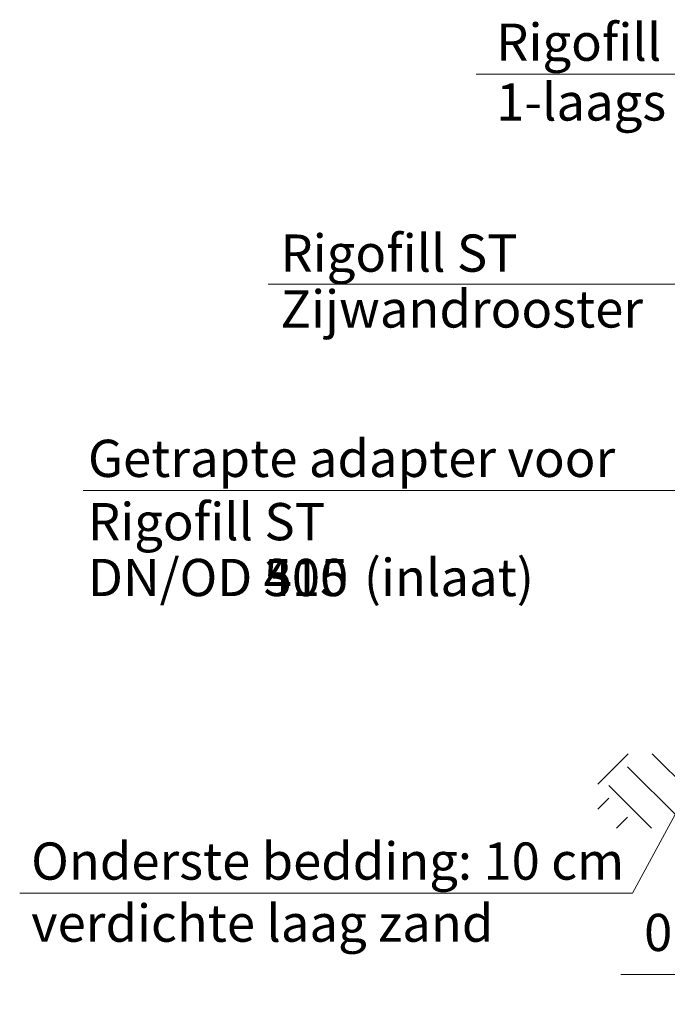
# Model space of a CAD drawing. Extents: x 191.7 to 210.7, y 143.4 to 165.6.
# Drawn here: x 206 to 206.8, y 158.5 to 159.8 of the extents above; entities that cross this region are included whole.
import ezdxf

# ---------------------------------------------------------------- set-up
doc = ezdxf.new("R2010")
doc.units = 0
doc.header["$LTSCALE"] = 0.02
doc.header["$PDMODE"] = 1
doc.header["$PDSIZE"] = 0.01
for name, color, linetype, lineweight in [('FRW-Bem_NL', 5, 'Continuous', 15), ('FRW-Rifi ST', 124, 'Continuous', 15), ('FRW-Schraff', 7, 'Continuous', 15), ('FRW-Text_NL', 7, 'Continuous', 15), ('Zul_DN315', 7, 'Continuous', 15), ('Zul_DN400', 7, 'Continuous', 15), ('Zul_DN500', 7, 'Continuous', 15)]:
    doc.layers.add(name, color=color, linetype=linetype, lineweight=lineweight)
doc.styles.get("Standard").update_dxf_attribs({"font": 'arial.ttf'})
doc.dimstyles.new('M20', dxfattribs={"dimscale": 20, "dimtxt": 0.0025, "dimasz": 0.0025, "dimexe": 0.002, "dimexo": 0.002, "dimgap": 0.001, "dimtad": 1, "dimzin": 1, "dimtxsty": 'Standard', "dimblk": 'ARCHTICK', "dimcen": 0.0025, "dimdle": 0.0012, "dimclrd": 256, "dimclre": 256, "dimclrt": 256, "dimadec": 1, "dimazin": 0, "dimtfac": 1, "dimtmove": 2, "dimatfit": 3, "dimfxl": 0, "dimarcsym": 0})

# ---------------------------------------------------------------- blocks, each defined once
blk = doc.blocks.new('_ArchTick')
at = {"color": 0, "linetype": 'ByBlock', "const_width": 0.15}
blk.add_lwpolyline([(-0.5, -0.5), (0.5, 0.5)], dxfattribs=at)
blk = doc.blocks.new('*D111')
at = {"layer": 'Defpoints', "color": 0}
for p in [(206.9682, 158.9687), (206.9982, 158.9687), (206.9982, 158.5622)]:
    blk.add_point(p, dxfattribs=at)
at = {"layer": 'FRW-Bem_NL', "lineweight": -2}
for p, q in [((206.9682, 158.9287), (206.9682, 158.5222)), ((206.9982, 158.9287), (206.9982, 158.5222)), ((206.9682, 158.5622), (206.9182, 158.5622)), ((206.9682, 158.5622), (206.9982, 158.5622)), ((206.9982, 158.5622), (207.0482, 158.5622))]:
    blk.add_line(p, q, dxfattribs=at)
at = {"layer": 'FRW-Bem_NL', "lineweight": -2, "xscale": 0.05, "yscale": 0.05, "zscale": 0.05}
blk.add_blockref('_ArchTick', (206.9682, 158.5622), dxfattribs=at)
at = {"layer": 'FRW-Bem_NL', "lineweight": -2, "xscale": 0.05, "yscale": 0.05, "zscale": 0.05, "rotation": 180}
blk.add_blockref('_ArchTick', (206.9982, 158.5622), dxfattribs=at)
at = {"layer": 'FRW-Bem_NL', "insert": (206.8839, 158.6123), "char_height": 0.05, "attachment_point": 5}
blk.add_mtext('0,03', dxfattribs=at)

msp = doc.modelspace()

# ---------------------------------------------------------------- hatches: boundary and pattern name
at = {"layer": 'FRW-Schraff'}
h = msp.add_hatch(dxfattribs=at)
h.set_pattern_fill('EARTH', color=256, scale=0.015, angle=45, style=0)
h.set_pattern_definition([(45, (-44.2, -1e-07), (0, 0.134703842), [0.09525, -0.09525]), (45, (-44.22526, 0.02526), (0, 0.134703842), [0.09525, -0.09525]), (45, (-44.25051, 0.05051), (0, 0.134703842), [0.09525, -0.09525]), (135, (-44.25051, 0.06735), (-0.134703842, 0), [0.09525, -0.09525]), (135, (-44.22526, 0.09261), (-0.134703842, 0), [0.09525, -0.09525]), (135, (-44.2, 0.11787), (-0.134703842, 0), [0.09525, -0.09525])])
h.paths.add_polyline_path([(206.7554, 158.8587), (208.0409, 158.8587), (208.0409, 158.7587), (206.7554, 158.7587)])

# ---------------------------------------------------------------- linework, layer by layer
at = {"layer": 'FRW-Bem_NL'}
msp.add_line((206.9682, 158.5622), (206.7864, 158.5622), dxfattribs=at)
at = {"layer": 'FRW-Text_NL', "color": 7, "lineweight": 15}
msp.add_line((206.3129, 159.4895), (206.9842, 159.4895), dxfattribs=at)
at = {"layer": 'FRW-Text_NL'}
msp.add_line((207.3977, 159.2125), (206.0645, 159.2125), dxfattribs=at)
msp.add_lwpolyline([(207.0747, 159.5601), (207.0159, 159.7716), (206.5921, 159.7716)], dxfattribs=at)
at = {"layer": 'FRW-Text_NL', "color": 7, "linetype": 'Continuous', "lineweight": 15}
msp.add_lwpolyline([(206.9342, 158.9152), (206.8019, 158.6715), (205.9794, 158.6715)], dxfattribs=at)

# ---------------------------------------------------------------- texts
at = {"layer": 'FRW-Rifi ST', "color": 7}
for s, p in [('Rigofill ST', (206.6191, 159.7895)), ('Rigofill ST ', (206.3295, 159.5062)), ('Rigofill ST ', (206.0711, 159.1455))]:
    msp.add_text(s, height=0.05, dxfattribs=at).set_placement(p)
at = {"layer": 'FRW-Text_NL'}
for s, p in [('1-laags', (206.6191, 159.7092)), ('(inlaat)', (206.4414, 159.0705))]:
    msp.add_text(s, height=0.05, dxfattribs=at).set_placement(p)
at = {"layer": 'FRW-Text_NL', "color": 7}
for s, p in [('Zijwandrooster', (206.3295, 159.4312)), ('Getrapte adapter voor ', (206.0711, 159.2305))]:
    msp.add_text(s, height=0.05, dxfattribs=at).set_placement(p)
at = {"layer": 'FRW-Text_NL', "insert": (205.9948, 158.7396), "char_height": 0.05, "attachment_point": 1}
msp.add_mtext_dynamic_manual_height_columns('Onderste bedding: 10\\~cm {\\C250;verdichte laag zand}', width=0.861268, gutter_width=0.01, heights=[0], dxfattribs=at)
at = {"layer": 'Zul_DN315'}
msp.add_text('DN/OD 315', height=0.05, dxfattribs=at).set_placement((206.0711, 159.0705))
at = {"layer": 'Zul_DN400'}
msp.add_text('DN/OD 400', height=0.05, dxfattribs=at).set_placement((206.0711, 159.0705))
at = {"layer": 'Zul_DN500'}
msp.add_text('DN/OD 500', height=0.05, dxfattribs=at).set_placement((206.0711, 159.0705))

# ---------------------------------------------------------------- dimensions: what is measured, and where the dimension line sits
at = {"layer": 'FRW-Bem_NL'}
dim = msp.add_linear_dim(base=(206.9982, 158.5622), p1=(206.9682, 158.9687), p2=(206.9982, 158.9687), dimstyle='M20', dxfattribs=at)
dim.commit()
dim.dimension.update_dxf_attribs({"geometry": '*D111', "text_midpoint": (206.8839, 158.6123), "dimtype": 160})

doc.saveas('drawing.dxf')
